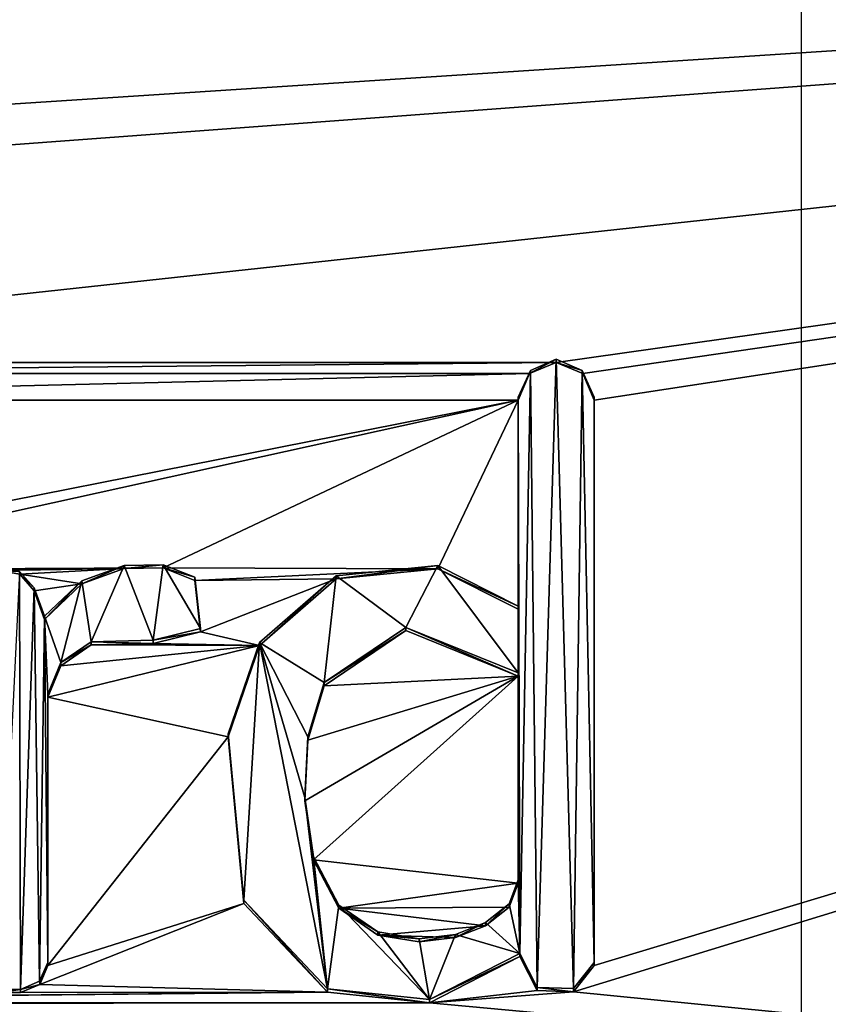
# Model space of a CAD drawing. Units: millimetres. Extents: x -24 to 40, y -119 to 34.
# Drawn here: x 7 to 10, y -4 to -1 of the extents above; entities that cross this region are included whole.
import ezdxf

# ---------------------------------------------------------------- set-up
doc = ezdxf.new("R2010")
doc.units = ezdxf.units.MM
doc.header["$LTSCALE"] = 127.314815
for name, color, linetype in [('40', 7, 'CONTINUOUS'), ('586', 7, 'CONTINUOUS'), ('604', 7, 'CONTINUOUS'), ('605', 7, 'CONTINUOUS'), ('606', 7, 'CONTINUOUS'), ('607', 7, 'CONTINUOUS'), ('608', 7, 'CONTINUOUS'), ('645', 7, 'CONTINUOUS'), ('646', 7, 'CONTINUOUS'), ('647', 7, 'CONTINUOUS'), ('650', 7, 'CONTINUOUS'), ('651', 7, 'CONTINUOUS'), ('652', 7, 'CONTINUOUS'), ('657', 7, 'CONTINUOUS'), ('658', 7, 'CONTINUOUS'), ('689', 7, 'CONTINUOUS'), ('695', 7, 'CONTINUOUS')]:
    doc.layers.add(name, color=color, linetype=linetype)

msp = doc.modelspace()

# ---------------------------------------------------------------- linework, layer by layer
at = {"layer": '40', "color": 254, "linetype": 'Continuous', "true_color": 0xe6e6e6}
for points in [[(0, -23.5), (0, 23.5), (10.1963, 21.1728), (0, -23.5)], [(10.1963, -21.1728), (0, -23.5), (10.1963, 21.1728), (10.1963, -21.1728)]]:
    msp.add_3dface(points, dxfattribs=at)
at = {"layer": '586', "color": 254, "linetype": 'Continuous', "true_color": 0xe6e6e6}
for points in [[(23.1, 0.0509, 113.5292), (-7.3915, -1.9307, 113.7602), (-3.5745, -1.9307, 113.7602), (23.1, 0.0509, 113.5292)], [(-7.3915, -1.9307, 113.7602), (23.1, 0.0509, 113.5292), (1.4752, -0.5051, 113.594), (-7.3915, -1.9307, 113.7602)], [(4.8585, -1.9307, 113.7602), (23.1, 0.0509, 113.5292), (-3.5745, -1.9307, 113.7602), (4.8585, -1.9307, 113.7602)], [(9.1065, -1.9307, 113.7602), (23.1, 0.0509, 113.5292), (4.8585, -1.9307, 113.7602), (9.1065, -1.9307, 113.7602)], [(9.2037, -1.9703, 113.7649), (23.1, 0.0509, 113.5292), (9.1065, -1.9307, 113.7602), (9.2037, -1.9703, 113.7649)], [(22.4885, -5.5464, 114.1818), (23.1, 0.0509, 113.5292), (9.1695, -4.2246, 114.0277), (22.4885, -5.5464, 114.1818)], [(9.1695, -4.2246, 114.0277), (23.1, 0.0509, 113.5292), (9.245, -4.1295, 114.0166), (9.1695, -4.2246, 114.0277)], [(9.245, -2.068, 113.7762), (23.1, 0.0509, 113.5292), (9.2037, -1.9703, 113.7649), (9.245, -2.068, 113.7762)], [(9.245, -4.1295, 114.0166), (23.1, 0.0509, 113.5292), (9.245, -2.068, 113.7762), (9.245, -4.1295, 114.0166)], [(4.9557, -1.9703, 113.7649), (9.1065, -1.9307, 113.7602), (4.8585, -1.9307, 113.7602), (4.9557, -1.9703, 113.7649)], [(9.0093, -1.9703, 113.7649), (9.1065, -1.9307, 113.7602), (4.9557, -1.9703, 113.7649), (9.0093, -1.9703, 113.7649)], [(4.997, -2.068, 113.7762), (9.0093, -1.9703, 113.7649), (4.9557, -1.9703, 113.7649), (4.997, -2.068, 113.7762)], [(8.968, -2.068, 113.7762), (9.0093, -1.9703, 113.7649), (4.997, -2.068, 113.7762), (8.968, -2.068, 113.7762)], [(8.968, -2.068, 113.7762), (4.997, -2.068, 113.7762), (5.8081, -2.6932, 113.8491), (8.968, -2.068, 113.7762)], [(6.1638, -2.6867, 113.8484), (8.968, -2.068, 113.7762), (5.8081, -2.6932, 113.8491), (6.1638, -2.6867, 113.8484)], [(8.968, -2.068, 113.7762), (6.1638, -2.6867, 113.8484), (7.673, -2.6798, 113.8476), (8.968, -2.068, 113.7762)], [(8.6746, -2.6826, 113.8479), (8.968, -2.068, 113.7762), (7.673, -2.6798, 113.8476), (8.6746, -2.6826, 113.8479)], [(8.6746, -2.6826, 113.8479), (8.968, -2.8303, 113.8651), (8.968, -2.068, 113.7762), (8.6746, -2.6826, 113.8479)], [(7.673, -2.6798, 113.8476), (6.1638, -2.6867, 113.8484), (7.5311, -2.6817, 113.8478), (7.673, -2.6798, 113.8476)], [(7.5311, -2.6817, 113.8478), (6.1638, -2.6867, 113.8484), (7.0727, -2.6892, 113.8487), (7.5311, -2.6817, 113.8478)], [(7.151, -2.7027, 113.8502), (7.5311, -2.6817, 113.8478), (7.0727, -2.6892, 113.8487), (7.151, -2.7027, 113.8502)], [(7.3771, -2.738, 113.8544), (7.5311, -2.6817, 113.8478), (7.151, -2.7027, 113.8502), (7.3771, -2.738, 113.8544)], [(7.7885, -2.7251, 113.8529), (8.6746, -2.6826, 113.8479), (7.673, -2.6798, 113.8476), (7.7885, -2.7251, 113.8529)], [(8.3045, -2.7195, 113.8522), (8.6746, -2.6826, 113.8479), (7.7885, -2.7251, 113.8529), (8.3045, -2.7195, 113.8522)], [(7.2029, -2.7637, 113.8574), (7.3771, -2.738, 113.8544), (7.151, -2.7027, 113.8502), (7.2029, -2.7637, 113.8574)], [(7.8092, -2.9125, 113.8747), (8.3045, -2.7195, 113.8522), (7.7885, -2.7251, 113.8529), (7.8092, -2.9125, 113.8747)], [(8.0248, -2.9625, 113.8805), (8.3045, -2.7195, 113.8522), (7.8092, -2.9125, 113.8747), (8.0248, -2.9625, 113.8805)], [(7.241, -2.8676, 113.8695), (7.3771, -2.738, 113.8544), (7.2029, -2.7637, 113.8574), (7.241, -2.8676, 113.8695)], [(8.2601, -3.109, 113.8976), (8.968, -3.0737, 113.8935), (8.5584, -2.9079, 113.8742), (8.2601, -3.109, 113.8976)], [(7.6369, -2.9546, 113.8796), (8.0248, -2.9625, 113.8805), (7.8092, -2.9125, 113.8747), (7.6369, -2.9546, 113.8796)], [(7.9108, -3.2955, 113.9194), (8.0248, -2.9625, 113.8805), (7.253, -3.1511, 113.9025), (7.9108, -3.2955, 113.9194)], [(7.253, -3.1511, 113.9025), (8.0248, -2.9625, 113.8805), (7.301, -3.0362, 113.8891), (7.253, -3.1511, 113.9025)], [(7.301, -3.0362, 113.8891), (8.0248, -2.9625, 113.8805), (7.4117, -2.9601, 113.8803), (7.301, -3.0362, 113.8891)], [(7.4117, -2.9601, 113.8803), (8.0248, -2.9625, 113.8805), (7.6369, -2.9546, 113.8796), (7.4117, -2.9601, 113.8803)], [(8.2213, -3.7444, 113.9717), (8.968, -3.0737, 113.8935), (8.1899, -3.5285, 113.9465), (8.2213, -3.7444, 113.9717)], [(8.1899, -3.5285, 113.9465), (8.968, -3.0737, 113.8935), (8.2005, -3.3074, 113.9208), (8.1899, -3.5285, 113.9465)], [(8.2005, -3.3074, 113.9208), (8.968, -3.0737, 113.8935), (8.2601, -3.109, 113.8976), (8.2005, -3.3074, 113.9208)], [(8.968, -3.8286, 113.9815), (8.968, -3.0737, 113.8935), (8.2213, -3.7444, 113.9717), (8.968, -3.8286, 113.9815)], [(7.9108, -3.2955, 113.9194), (7.253, -3.1511, 113.9025), (7.253, -4.1295, 114.0166), (7.9108, -3.2955, 113.9194)], [(7.9672, -3.9026, 113.9901), (7.9108, -3.2955, 113.9194), (7.253, -4.1295, 114.0166), (7.9672, -3.9026, 113.9901)], [(8.3144, -3.9202, 113.9922), (8.968, -3.8286, 113.9815), (8.2213, -3.7444, 113.9717), (8.3144, -3.9202, 113.9922)], [(8.9351, -3.916, 113.9917), (8.968, -3.8286, 113.9815), (8.3144, -3.9202, 113.9922), (8.9351, -3.916, 113.9917)], [(8.2731, -4.2263, 114.0279), (7.9672, -3.9026, 113.9901), (7.2239, -4.1989, 114.0247), (8.2731, -4.2263, 114.0279)], [(7.2239, -4.1989, 114.0247), (7.9672, -3.9026, 113.9901), (7.253, -4.1295, 114.0166), (7.2239, -4.1989, 114.0247)], [(8.8491, -3.9843, 113.9997), (8.9351, -3.916, 113.9917), (8.3144, -3.9202, 113.9922), (8.8491, -3.9843, 113.9997)], [(8.4565, -4.0182, 114.0036), (8.8491, -3.9843, 113.9997), (8.3144, -3.9202, 113.9922), (8.4565, -4.0182, 114.0036)], [(8.7395, -4.0274, 114.0047), (8.8491, -3.9843, 113.9997), (8.4565, -4.0182, 114.0036), (8.7395, -4.0274, 114.0047)], [(8.6068, -4.0429, 114.0065), (8.7395, -4.0274, 114.0047), (8.4565, -4.0182, 114.0036), (8.6068, -4.0429, 114.0065)], [(8.974, -4.0967, 114.0128), (8.6446, -4.2648, 114.0324), (9.0363, -4.2205, 114.0272), (8.974, -4.0967, 114.0128)], [(7.154, -4.2278, 114.0281), (8.2731, -4.2263, 114.0279), (7.2239, -4.1989, 114.0247), (7.154, -4.2278, 114.0281)], [(8.6446, -4.2648, 114.0324), (8.2731, -4.2263, 114.0279), (4.3966, -4.2648, 114.0324), (8.6446, -4.2648, 114.0324)], [(4.3966, -4.2648, 114.0324), (8.2731, -4.2263, 114.0279), (5.9242, -4.248, 114.0304), (4.3966, -4.2648, 114.0324)], [(5.9242, -4.248, 114.0304), (8.2731, -4.2263, 114.0279), (7.154, -4.2278, 114.0281), (5.9242, -4.248, 114.0304)], [(7.075, -4.2278, 114.0281), (5.9242, -4.248, 114.0304), (7.154, -4.2278, 114.0281), (7.075, -4.2278, 114.0281)], [(9.0363, -4.2205, 114.0272), (8.6446, -4.2648, 114.0324), (9.1695, -4.2246, 114.0277), (9.0363, -4.2205, 114.0272)], [(8.6446, -4.2648, 114.0324), (22.4885, -5.5464, 114.1818), (9.1695, -4.2246, 114.0277), (8.6446, -4.2648, 114.0324)], [(-1.729, -4.2765, 114.0337), (22.4885, -5.5464, 114.1818), (8.6446, -4.2648, 114.0324), (-1.729, -4.2765, 114.0337)], [(8.6446, -4.2648, 114.0324), (4.3966, -4.2648, 114.0324), (-1.729, -4.2765, 114.0337), (8.6446, -4.2648, 114.0324)]]:
    msp.add_3dface(points, dxfattribs=at)
at = {"layer": '604', "color": 254, "linetype": 'Continuous', "true_color": 0xe6e6e6}
for points in [[(8.6746, -2.6826, 113.8479), (8.3045, -2.7195, 113.8522), (8.6746, -2.6711, 113.9472), (8.6746, -2.6826, 113.8479)], [(8.6746, -2.6711, 113.9472), (8.3045, -2.7195, 113.8522), (8.3045, -2.7079, 113.9515), (8.6746, -2.6711, 113.9472)], [(8.968, -2.8187, 113.9645), (8.6746, -2.6826, 113.8479), (8.6746, -2.6711, 113.9472), (8.968, -2.8187, 113.9645)], [(8.968, -2.8303, 113.8651), (8.6746, -2.6826, 113.8479), (8.968, -2.8187, 113.9645), (8.968, -2.8303, 113.8651)], [(8.3045, -2.7195, 113.8522), (8.0248, -2.9625, 113.8805), (8.3045, -2.7079, 113.9515), (8.3045, -2.7195, 113.8522)], [(8.3045, -2.7079, 113.9515), (8.0248, -2.9625, 113.8805), (8.0248, -2.9509, 113.9799), (8.3045, -2.7079, 113.9515)], [(8.0248, -2.9625, 113.8805), (7.9108, -3.2955, 113.9194), (8.0248, -2.9509, 113.9799), (8.0248, -2.9625, 113.8805)], [(8.0248, -2.9509, 113.9799), (7.9108, -3.2955, 113.9194), (7.9108, -3.2839, 114.0187), (8.0248, -2.9509, 113.9799)], [(7.9108, -3.2955, 113.9194), (7.9672, -3.9026, 113.9901), (7.9108, -3.2839, 114.0187), (7.9108, -3.2955, 113.9194)], [(7.9108, -3.2839, 114.0187), (7.9672, -3.9026, 113.9901), (7.9672, -3.891, 114.0895), (7.9108, -3.2839, 114.0187)], [(7.9672, -3.9026, 113.9901), (8.2731, -4.2263, 114.0279), (7.9672, -3.891, 114.0895), (7.9672, -3.9026, 113.9901)], [(7.9672, -3.891, 114.0895), (8.2731, -4.2263, 114.0279), (8.2731, -4.2147, 114.1272), (7.9672, -3.891, 114.0895)], [(8.6446, -4.2532, 114.1317), (8.974, -4.0967, 114.0128), (8.974, -4.0852, 114.1121), (8.6446, -4.2532, 114.1317)], [(8.6446, -4.2648, 114.0324), (8.974, -4.0967, 114.0128), (8.6446, -4.2532, 114.1317), (8.6446, -4.2648, 114.0324)], [(8.2731, -4.2263, 114.0279), (8.6446, -4.2648, 114.0324), (8.2731, -4.2147, 114.1272), (8.2731, -4.2263, 114.0279)], [(8.2731, -4.2147, 114.1272), (8.6446, -4.2648, 114.0324), (8.6446, -4.2532, 114.1317), (8.2731, -4.2147, 114.1272)]]:
    msp.add_3dface(points, dxfattribs=at)
at = {"layer": '605', "color": 254, "linetype": 'Continuous', "true_color": 0xe6e6e6}
for points in [[(8.968, -2.068, 113.7762), (8.968, -2.8303, 113.8651), (8.968, -2.0564, 113.8756), (8.968, -2.068, 113.7762)], [(8.968, -2.8303, 113.8651), (8.968, -2.8187, 113.9645), (8.968, -2.0564, 113.8756), (8.968, -2.8303, 113.8651)]]:
    msp.add_3dface(points, dxfattribs=at)
at = {"layer": '606', "color": 254, "linetype": 'Continuous', "true_color": 0xe6e6e6}
for points in [[(9.1065, -1.9307, 113.7602), (9.0093, -1.9703, 113.7649), (9.1065, -1.9188, 113.8595), (9.1065, -1.9307, 113.7602)], [(9.1065, -1.9188, 113.8595), (9.0093, -1.9703, 113.7649), (9.012, -1.9599, 113.8643), (9.1065, -1.9188, 113.8595)], [(9.201, -1.9599, 113.8643), (9.1065, -1.9307, 113.7602), (9.1065, -1.9188, 113.8595), (9.201, -1.9599, 113.8643)], [(9.2037, -1.9703, 113.7649), (9.1065, -1.9307, 113.7602), (9.201, -1.9599, 113.8643), (9.2037, -1.9703, 113.7649)], [(9.0093, -1.9703, 113.7649), (8.968, -2.068, 113.7762), (9.012, -1.9599, 113.8643), (9.0093, -1.9703, 113.7649)], [(8.968, -2.068, 113.7762), (8.968, -2.0564, 113.8756), (9.012, -1.9599, 113.8643), (8.968, -2.068, 113.7762)], [(9.245, -2.0564, 113.8756), (9.2037, -1.9703, 113.7649), (9.201, -1.9599, 113.8643), (9.245, -2.0564, 113.8756)], [(9.245, -2.068, 113.7762), (9.2037, -1.9703, 113.7649), (9.245, -2.0564, 113.8756), (9.245, -2.068, 113.7762)]]:
    msp.add_3dface(points, dxfattribs=at)
at = {"layer": '607', "color": 254, "linetype": 'Continuous', "true_color": 0xe6e6e6}
for points in [[(9.245, -2.068, 113.7762), (9.245, -2.0564, 113.8756), (9.245, -4.1179, 114.1159), (9.245, -2.068, 113.7762)], [(9.245, -4.1295, 114.0166), (9.245, -2.068, 113.7762), (9.245, -4.1179, 114.1159), (9.245, -4.1295, 114.0166)]]:
    msp.add_3dface(points, dxfattribs=at)
at = {"layer": '608', "color": 254, "linetype": 'Continuous', "true_color": 0xe6e6e6}
for points in [[(8.974, -4.0967, 114.0128), (9.0363, -4.2205, 114.0272), (8.974, -4.0852, 114.1121), (8.974, -4.0967, 114.0128)], [(8.974, -4.0852, 114.1121), (9.0363, -4.2205, 114.0272), (9.0363, -4.2089, 114.1265), (8.974, -4.0852, 114.1121)], [(9.245, -4.1295, 114.0166), (9.245, -4.1179, 114.1159), (9.1695, -4.2131, 114.127), (9.245, -4.1295, 114.0166)], [(9.1695, -4.2246, 114.0277), (9.245, -4.1295, 114.0166), (9.1695, -4.2131, 114.127), (9.1695, -4.2246, 114.0277)], [(9.0363, -4.2205, 114.0272), (9.1695, -4.2246, 114.0277), (9.0363, -4.2089, 114.1265), (9.0363, -4.2205, 114.0272)], [(9.0363, -4.2089, 114.1265), (9.1695, -4.2246, 114.0277), (9.1695, -4.2131, 114.127), (9.0363, -4.2089, 114.1265)]]:
    msp.add_3dface(points, dxfattribs=at)
at = {"layer": '645', "color": 254, "linetype": 'Continuous', "true_color": 0xe6e6e6}
for points in [[(7.253, -4.1179, 114.1159), (7.253, -3.1511, 113.9025), (7.253, -3.1396, 114.0019), (7.253, -4.1179, 114.1159)], [(7.253, -4.1295, 114.0166), (7.253, -3.1511, 113.9025), (7.253, -4.1179, 114.1159), (7.253, -4.1295, 114.0166)]]:
    msp.add_3dface(points, dxfattribs=at)
at = {"layer": '646', "color": 254, "linetype": 'Continuous', "true_color": 0xe6e6e6}
for points in [[(7.253, -4.1295, 114.0166), (7.253, -4.1179, 114.1159), (7.2228, -4.1862, 114.1239), (7.253, -4.1295, 114.0166)], [(7.2239, -4.1989, 114.0247), (7.253, -4.1295, 114.0166), (7.2228, -4.1862, 114.1239), (7.2239, -4.1989, 114.0247)], [(7.154, -4.2163, 114.1274), (7.2239, -4.1989, 114.0247), (7.2228, -4.1862, 114.1239), (7.154, -4.2163, 114.1274)], [(7.154, -4.2278, 114.0281), (7.2239, -4.1989, 114.0247), (7.154, -4.2163, 114.1274), (7.154, -4.2278, 114.0281)]]:
    msp.add_3dface(points, dxfattribs=at)
at = {"layer": '647', "color": 254, "linetype": 'Continuous', "true_color": 0xe6e6e6}
for points in [[(7.075, -4.2278, 114.0281), (7.154, -4.2278, 114.0281), (7.154, -4.2163, 114.1274), (7.075, -4.2278, 114.0281)], [(7.075, -4.2278, 114.0281), (7.154, -4.2163, 114.1274), (7.075, -4.2163, 114.1274), (7.075, -4.2278, 114.0281)]]:
    msp.add_3dface(points, dxfattribs=at)
at = {"layer": '650', "color": 254, "linetype": 'Continuous', "true_color": 0xe6e6e6}
for points in [[(7.151, -2.7027, 113.8502), (7.0727, -2.6892, 113.8487), (7.1501, -2.6921, 113.9497), (7.151, -2.7027, 113.8502)], [(7.2029, -2.7522, 113.9567), (7.151, -2.7027, 113.8502), (7.1501, -2.6921, 113.9497), (7.2029, -2.7522, 113.9567)], [(7.2029, -2.7637, 113.8574), (7.151, -2.7027, 113.8502), (7.2029, -2.7522, 113.9567), (7.2029, -2.7637, 113.8574)]]:
    msp.add_3dface(points, dxfattribs=at)
at = {"layer": '651', "color": 254, "linetype": 'Continuous', "true_color": 0xe6e6e6}
for points in [[(7.2029, -2.7637, 113.8574), (7.2029, -2.7522, 113.9567), (7.241, -2.856, 113.9688), (7.2029, -2.7637, 113.8574)], [(7.241, -2.8676, 113.8695), (7.2029, -2.7637, 113.8574), (7.241, -2.856, 113.9688), (7.241, -2.8676, 113.8695)]]:
    msp.add_3dface(points, dxfattribs=at)
at = {"layer": '652', "color": 254, "linetype": 'Continuous', "true_color": 0xe6e6e6}
for points in [[(7.5311, -2.6817, 113.8478), (7.3771, -2.738, 113.8544), (7.5311, -2.6702, 113.9471), (7.5311, -2.6817, 113.8478)], [(7.5311, -2.6702, 113.9471), (7.3771, -2.738, 113.8544), (7.3771, -2.7264, 113.9537), (7.5311, -2.6702, 113.9471)], [(7.673, -2.6798, 113.8476), (7.5311, -2.6817, 113.8478), (7.673, -2.6682, 113.9469), (7.673, -2.6798, 113.8476)], [(7.673, -2.6682, 113.9469), (7.5311, -2.6817, 113.8478), (7.5311, -2.6702, 113.9471), (7.673, -2.6682, 113.9469)], [(7.7885, -2.7135, 113.9522), (7.673, -2.6798, 113.8476), (7.673, -2.6682, 113.9469), (7.7885, -2.7135, 113.9522)], [(7.7885, -2.7251, 113.8529), (7.673, -2.6798, 113.8476), (7.7885, -2.7135, 113.9522), (7.7885, -2.7251, 113.8529)], [(7.3771, -2.738, 113.8544), (7.241, -2.8676, 113.8695), (7.3771, -2.7264, 113.9537), (7.3771, -2.738, 113.8544)], [(7.241, -2.8676, 113.8695), (7.241, -2.856, 113.9688), (7.3771, -2.7264, 113.9537), (7.241, -2.8676, 113.8695)], [(7.8092, -2.9009, 113.974), (7.7885, -2.7251, 113.8529), (7.7885, -2.7135, 113.9522), (7.8092, -2.9009, 113.974)], [(7.8092, -2.9125, 113.8747), (7.7885, -2.7251, 113.8529), (7.8092, -2.9009, 113.974), (7.8092, -2.9125, 113.8747)], [(7.6369, -2.9431, 113.9789), (7.8092, -2.9125, 113.8747), (7.8092, -2.9009, 113.974), (7.6369, -2.9431, 113.9789)], [(7.4117, -2.9486, 113.9796), (7.6369, -2.9546, 113.8796), (7.6369, -2.9431, 113.9789), (7.4117, -2.9486, 113.9796)], [(7.6369, -2.9546, 113.8796), (7.8092, -2.9125, 113.8747), (7.6369, -2.9431, 113.9789), (7.6369, -2.9546, 113.8796)], [(7.301, -3.0246, 113.9885), (7.4117, -2.9601, 113.8803), (7.4117, -2.9486, 113.9796), (7.301, -3.0246, 113.9885)], [(7.301, -3.0362, 113.8891), (7.4117, -2.9601, 113.8803), (7.301, -3.0246, 113.9885), (7.301, -3.0362, 113.8891)], [(7.4117, -2.9601, 113.8803), (7.6369, -2.9546, 113.8796), (7.4117, -2.9486, 113.9796), (7.4117, -2.9601, 113.8803)], [(7.253, -3.1396, 114.0019), (7.301, -3.0362, 113.8891), (7.301, -3.0246, 113.9885), (7.253, -3.1396, 114.0019)], [(7.253, -3.1511, 113.9025), (7.301, -3.0362, 113.8891), (7.253, -3.1396, 114.0019), (7.253, -3.1511, 113.9025)]]:
    msp.add_3dface(points, dxfattribs=at)
at = {"layer": '657', "color": 254, "linetype": 'Continuous', "true_color": 0xe6e6e6}
for points in [[(8.2601, -3.0974, 113.9969), (8.5584, -2.9079, 113.8742), (8.5584, -2.8963, 113.9735), (8.2601, -3.0974, 113.9969)], [(8.2601, -3.109, 113.8976), (8.5584, -2.9079, 113.8742), (8.2601, -3.0974, 113.9969), (8.2601, -3.109, 113.8976)], [(8.5584, -2.9079, 113.8742), (8.968, -3.0737, 113.8935), (8.5584, -2.8963, 113.9735), (8.5584, -2.9079, 113.8742)], [(8.5584, -2.8963, 113.9735), (8.968, -3.0737, 113.8935), (8.968, -3.0621, 113.9928), (8.5584, -2.8963, 113.9735)], [(8.2005, -3.2958, 114.0201), (8.2601, -3.109, 113.8976), (8.2601, -3.0974, 113.9969), (8.2005, -3.2958, 114.0201)], [(8.2005, -3.3074, 113.9208), (8.2601, -3.109, 113.8976), (8.2005, -3.2958, 114.0201), (8.2005, -3.3074, 113.9208)], [(8.1899, -3.5169, 114.0459), (8.2005, -3.3074, 113.9208), (8.2005, -3.2958, 114.0201), (8.1899, -3.5169, 114.0459)], [(8.1899, -3.5285, 113.9465), (8.2005, -3.3074, 113.9208), (8.1899, -3.5169, 114.0459), (8.1899, -3.5285, 113.9465)], [(8.2213, -3.7328, 114.071), (8.1899, -3.5285, 113.9465), (8.1899, -3.5169, 114.0459), (8.2213, -3.7328, 114.071)], [(8.2213, -3.7444, 113.9717), (8.1899, -3.5285, 113.9465), (8.2213, -3.7328, 114.071), (8.2213, -3.7444, 113.9717)], [(8.3144, -3.9086, 114.0915), (8.2213, -3.7444, 113.9717), (8.2213, -3.7328, 114.071), (8.3144, -3.9086, 114.0915)], [(8.3144, -3.9202, 113.9922), (8.2213, -3.7444, 113.9717), (8.3144, -3.9086, 114.0915), (8.3144, -3.9202, 113.9922)], [(8.968, -3.8286, 113.9815), (8.9351, -3.916, 113.9917), (8.968, -3.817, 114.0808), (8.968, -3.8286, 113.9815)], [(8.968, -3.817, 114.0808), (8.9351, -3.916, 113.9917), (8.9351, -3.9044, 114.091), (8.968, -3.817, 114.0808)], [(8.4565, -4.0066, 114.103), (8.3144, -3.9202, 113.9922), (8.3144, -3.9086, 114.0915), (8.4565, -4.0066, 114.103)], [(8.9351, -3.916, 113.9917), (8.8491, -3.9843, 113.9997), (8.9351, -3.9044, 114.091), (8.9351, -3.916, 113.9917)], [(8.9351, -3.9044, 114.091), (8.8491, -3.9843, 113.9997), (8.8491, -3.9727, 114.099), (8.9351, -3.9044, 114.091)], [(8.4565, -4.0182, 114.0036), (8.3144, -3.9202, 113.9922), (8.4565, -4.0066, 114.103), (8.4565, -4.0182, 114.0036)], [(8.8491, -3.9843, 113.9997), (8.7395, -4.0274, 114.0047), (8.8491, -3.9727, 114.099), (8.8491, -3.9843, 113.9997)], [(8.8491, -3.9727, 114.099), (8.7395, -4.0274, 114.0047), (8.7395, -4.0158, 114.104), (8.8491, -3.9727, 114.099)], [(8.6068, -4.0314, 114.1058), (8.4565, -4.0182, 114.0036), (8.4565, -4.0066, 114.103), (8.6068, -4.0314, 114.1058)], [(8.6068, -4.0429, 114.0065), (8.4565, -4.0182, 114.0036), (8.6068, -4.0314, 114.1058), (8.6068, -4.0429, 114.0065)], [(8.7395, -4.0274, 114.0047), (8.6068, -4.0429, 114.0065), (8.7395, -4.0158, 114.104), (8.7395, -4.0274, 114.0047)], [(8.7395, -4.0158, 114.104), (8.6068, -4.0429, 114.0065), (8.6068, -4.0314, 114.1058), (8.7395, -4.0158, 114.104)]]:
    msp.add_3dface(points, dxfattribs=at)
at = {"layer": '658', "color": 254, "linetype": 'Continuous', "true_color": 0xe6e6e6}
for points in [[(8.968, -3.0737, 113.8935), (8.968, -3.8286, 113.9815), (8.968, -3.0621, 113.9928), (8.968, -3.0737, 113.8935)], [(8.968, -3.8286, 113.9815), (8.968, -3.817, 114.0808), (8.968, -3.0621, 113.9928), (8.968, -3.8286, 113.9815)]]:
    msp.add_3dface(points, dxfattribs=at)
at = {"layer": '689', "color": 250, "linetype": 'Continuous', "true_color": 0x282828}
for points in [[(9.1065, -1.9188, 113.8595), (9.012, -1.9599, 113.8643), (9.0363, -4.2089, 114.1265), (9.1065, -1.9188, 113.8595)], [(9.1065, -1.9188, 113.8595), (9.0363, -4.2089, 114.1265), (9.1695, -4.2131, 114.127), (9.1065, -1.9188, 113.8595)], [(9.201, -1.9599, 113.8643), (9.1065, -1.9188, 113.8595), (9.1695, -4.2131, 114.127), (9.201, -1.9599, 113.8643)], [(8.968, -2.0564, 113.8756), (8.974, -4.0852, 114.1121), (9.012, -1.9599, 113.8643), (8.968, -2.0564, 113.8756)], [(9.012, -1.9599, 113.8643), (8.974, -4.0852, 114.1121), (9.0363, -4.2089, 114.1265), (9.012, -1.9599, 113.8643)], [(9.245, -4.1179, 114.1159), (9.201, -1.9599, 113.8643), (9.1695, -4.2131, 114.127), (9.245, -4.1179, 114.1159)], [(9.245, -2.0564, 113.8756), (9.201, -1.9599, 113.8643), (9.245, -4.1179, 114.1159), (9.245, -2.0564, 113.8756)], [(8.968, -2.8187, 113.9645), (8.974, -4.0852, 114.1121), (8.968, -2.0564, 113.8756), (8.968, -2.8187, 113.9645)], [(7.075, -4.2163, 114.1274), (7.154, -4.2163, 114.1274), (7.1501, -2.6921, 113.9497), (7.075, -4.2163, 114.1274)], [(7.154, -4.2163, 114.1274), (7.2029, -2.7522, 113.9567), (7.1501, -2.6921, 113.9497), (7.154, -4.2163, 114.1274)], [(7.4117, -2.9486, 113.9796), (7.5311, -2.6702, 113.9471), (7.3771, -2.7264, 113.9537), (7.4117, -2.9486, 113.9796)], [(7.4117, -2.9486, 113.9796), (7.6369, -2.9431, 113.9789), (7.5311, -2.6702, 113.9471), (7.4117, -2.9486, 113.9796)], [(7.6369, -2.9431, 113.9789), (7.673, -2.6682, 113.9469), (7.5311, -2.6702, 113.9471), (7.6369, -2.9431, 113.9789)], [(7.6369, -2.9431, 113.9789), (7.8092, -2.9009, 113.974), (7.673, -2.6682, 113.9469), (7.6369, -2.9431, 113.9789)], [(7.8092, -2.9009, 113.974), (7.7885, -2.7135, 113.9522), (7.673, -2.6682, 113.9469), (7.8092, -2.9009, 113.974)], [(8.6746, -2.6711, 113.9472), (8.3045, -2.7079, 113.9515), (8.5584, -2.8963, 113.9735), (8.6746, -2.6711, 113.9472)], [(8.6746, -2.6711, 113.9472), (8.5584, -2.8963, 113.9735), (8.968, -3.0621, 113.9928), (8.6746, -2.6711, 113.9472)], [(8.968, -2.8187, 113.9645), (8.6746, -2.6711, 113.9472), (8.968, -3.0621, 113.9928), (8.968, -2.8187, 113.9645)], [(7.241, -2.856, 113.9688), (7.301, -3.0246, 113.9885), (7.3771, -2.7264, 113.9537), (7.241, -2.856, 113.9688)], [(7.301, -3.0246, 113.9885), (7.4117, -2.9486, 113.9796), (7.3771, -2.7264, 113.9537), (7.301, -3.0246, 113.9885)], [(8.3045, -2.7079, 113.9515), (8.0248, -2.9509, 113.9799), (8.2601, -3.0974, 113.9969), (8.3045, -2.7079, 113.9515)], [(8.3045, -2.7079, 113.9515), (8.2601, -3.0974, 113.9969), (8.5584, -2.8963, 113.9735), (8.3045, -2.7079, 113.9515)], [(7.154, -4.2163, 114.1274), (7.2228, -4.1862, 114.1239), (7.2029, -2.7522, 113.9567), (7.154, -4.2163, 114.1274)], [(7.2029, -2.7522, 113.9567), (7.2228, -4.1862, 114.1239), (7.241, -2.856, 113.9688), (7.2029, -2.7522, 113.9567)], [(8.974, -4.0852, 114.1121), (8.968, -2.8187, 113.9645), (8.968, -3.0621, 113.9928), (8.974, -4.0852, 114.1121)], [(7.2228, -4.1862, 114.1239), (7.253, -4.1179, 114.1159), (7.241, -2.856, 113.9688), (7.2228, -4.1862, 114.1239)], [(7.253, -4.1179, 114.1159), (7.253, -3.1396, 114.0019), (7.241, -2.856, 113.9688), (7.253, -4.1179, 114.1159)], [(7.241, -2.856, 113.9688), (7.253, -3.1396, 114.0019), (7.301, -3.0246, 113.9885), (7.241, -2.856, 113.9688)], [(8.0248, -2.9509, 113.9799), (7.9108, -3.2839, 114.0187), (7.9672, -3.891, 114.0895), (8.0248, -2.9509, 113.9799)], [(8.0248, -2.9509, 113.9799), (7.9672, -3.891, 114.0895), (8.2731, -4.2147, 114.1272), (8.0248, -2.9509, 113.9799)], [(8.0248, -2.9509, 113.9799), (8.2731, -4.2147, 114.1272), (8.1899, -3.5169, 114.0459), (8.0248, -2.9509, 113.9799)], [(8.0248, -2.9509, 113.9799), (8.1899, -3.5169, 114.0459), (8.2005, -3.2958, 114.0201), (8.0248, -2.9509, 113.9799)], [(8.0248, -2.9509, 113.9799), (8.2005, -3.2958, 114.0201), (8.2601, -3.0974, 113.9969), (8.0248, -2.9509, 113.9799)], [(8.968, -3.817, 114.0808), (8.974, -4.0852, 114.1121), (8.968, -3.0621, 113.9928), (8.968, -3.817, 114.0808)], [(8.2731, -4.2147, 114.1272), (8.2213, -3.7328, 114.071), (8.1899, -3.5169, 114.0459), (8.2731, -4.2147, 114.1272)], [(8.2731, -4.2147, 114.1272), (8.3144, -3.9086, 114.0915), (8.2213, -3.7328, 114.071), (8.2731, -4.2147, 114.1272)], [(8.974, -4.0852, 114.1121), (8.968, -3.817, 114.0808), (8.9351, -3.9044, 114.091), (8.974, -4.0852, 114.1121)], [(8.2731, -4.2147, 114.1272), (8.6446, -4.2532, 114.1317), (8.3144, -3.9086, 114.0915), (8.2731, -4.2147, 114.1272)], [(8.6446, -4.2532, 114.1317), (8.4565, -4.0066, 114.103), (8.3144, -3.9086, 114.0915), (8.6446, -4.2532, 114.1317)], [(8.974, -4.0852, 114.1121), (8.9351, -3.9044, 114.091), (8.8491, -3.9727, 114.099), (8.974, -4.0852, 114.1121)], [(8.974, -4.0852, 114.1121), (8.8491, -3.9727, 114.099), (8.7395, -4.0158, 114.104), (8.974, -4.0852, 114.1121)], [(8.6446, -4.2532, 114.1317), (8.6068, -4.0314, 114.1058), (8.4565, -4.0066, 114.103), (8.6446, -4.2532, 114.1317)], [(8.6446, -4.2532, 114.1317), (8.7395, -4.0158, 114.104), (8.6068, -4.0314, 114.1058), (8.6446, -4.2532, 114.1317)], [(8.6446, -4.2532, 114.1317), (8.974, -4.0852, 114.1121), (8.7395, -4.0158, 114.104), (8.6446, -4.2532, 114.1317)]]:
    msp.add_3dface(points, dxfattribs=at)
at = {"layer": '695', "linetype": 'Continuous'}
for points in [[(10, -10), (10, 10), (-10, 10), (10, -10)], [(-10, -10), (10, -10), (-10, 10), (-10, -10)]]:
    msp.add_3dface(points, dxfattribs=at)

doc.saveas('drawing.dxf')
